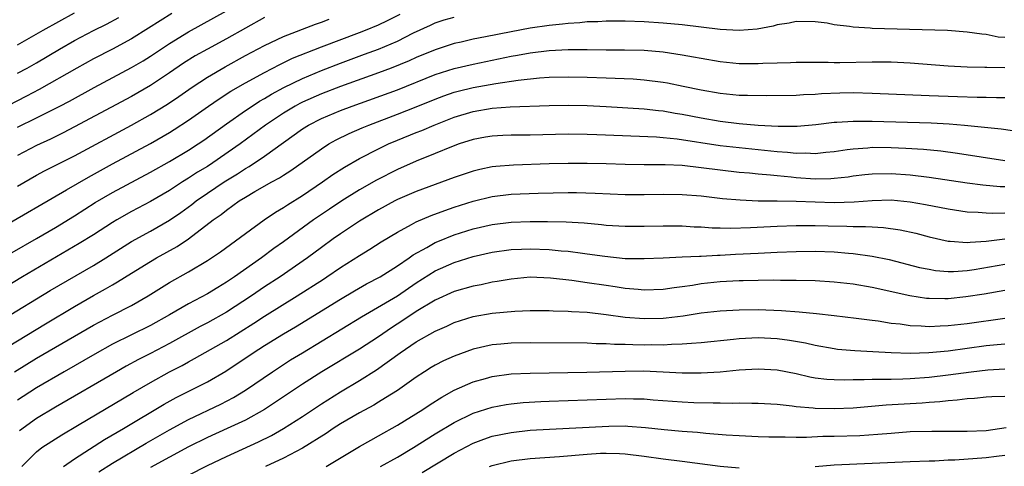
# Model space of a CAD drawing. Units: inches. Extents: x 2598000 to 2601000, y 1485000 to 1488000.
# Drawn here: x 2598087 to 2598191, y 1486307 to 1486354 of the extents above; entities that cross this region are included whole.
import ezdxf

# ---------------------------------------------------------------- set-up
doc = ezdxf.new("R2010")
doc.units = ezdxf.units.IN
doc.header["$MEASUREMENT"] = 0
doc.layers.add('LD25981485_2ft', color=216, linetype='Continuous')

msp = doc.modelspace()

# ---------------------------------------------------------------- linework, layer by layer
at = {"layer": 'LD25981485_2ft'}
for points, elevation in [([(2598103.25, 1486354.75), (2598102.01, 1486353.99), (2598100.8, 1486353.2), (2598099, 1486352.08), (2598097, 1486351), (2598095, 1486349.97), (2598093.23, 1486349), (2598089.27, 1486346.73), (2598087.96, 1486346.04), (2598085, 1486344.54)], 9698), ([(2598085, 1486332.02), (2598092.17, 1486336.17), (2598094.48, 1486337.52), (2598097, 1486338.91), (2598101, 1486341.06), (2598103, 1486342.21), (2598103.49, 1486342.51), (2598105, 1486343.5), (2598107.1, 1486345), (2598108.23, 1486345.77), (2598109.45, 1486346.55), (2598111, 1486347.44), (2598113, 1486348.55), (2598114.62, 1486349.38), (2598115.97, 1486350.03), (2598119, 1486351.23), (2598123, 1486352.74), (2598123.64, 1486353), (2598125, 1486353.57), (2598125.97, 1486354.03), (2598127.3, 1486354.7)], 9706), ([(2598086.44, 1486329.56), (2598089, 1486331.04), (2598091, 1486332.21), (2598093, 1486333.43), (2598095.18, 1486334.82), (2598097, 1486335.88), (2598101, 1486338.02), (2598103, 1486339.15), (2598105, 1486340.34), (2598106.04, 1486341), (2598106.61, 1486341.39), (2598109, 1486343.13), (2598111, 1486344.53), (2598111.7, 1486345), (2598112.49, 1486345.51), (2598113, 1486345.79), (2598113.75, 1486346.25), (2598115.06, 1486346.94), (2598117, 1486347.9), (2598119, 1486348.75), (2598121, 1486349.52), (2598123.55, 1486350.45), (2598125.02, 1486351), (2598127, 1486351.85), (2598128.71, 1486352.71), (2598130.48, 1486353.52), (2598131, 1486353.78), (2598131.93, 1486354.07), (2598133, 1486354.36)], 9708), ([(2598087, 1486342.76), (2598089, 1486343.74), (2598091.47, 1486345), (2598092.47, 1486345.53), (2598095.06, 1486346.94), (2598099, 1486349.06), (2598100.22, 1486349.78), (2598101, 1486350.26), (2598103, 1486351.59), (2598105, 1486352.82), (2598109, 1486355.03)], 9700), ([(2598087, 1486351.45), (2598089.69, 1486353), (2598093, 1486354.82)], 9694), ([(2598113, 1486354.32), (2598109, 1486352.1), (2598107, 1486351.01), (2598105.72, 1486350.28), (2598104.49, 1486349.51), (2598103, 1486348.5), (2598101, 1486347.17), (2598099, 1486346.01), (2598093, 1486342.8), (2598091.82, 1486342.18), (2598090.48, 1486341.52), (2598089, 1486340.84), (2598087, 1486339.79)], 9702), ([(2598087, 1486348.45), (2598088, 1486349), (2598089, 1486349.57), (2598091.41, 1486351), (2598093, 1486351.91), (2598095, 1486352.96), (2598096.37, 1486353.63), (2598097.68, 1486354.32)], 9696), ([(2598087, 1486336.57), (2598089, 1486337.7), (2598089.84, 1486338.16), (2598093, 1486339.76), (2598099.01, 1486342.99), (2598101, 1486344.1), (2598102.8, 1486345.2), (2598103.99, 1486346.01), (2598105.38, 1486347), (2598107, 1486348.04), (2598108.87, 1486349.13), (2598111, 1486350.31), (2598113, 1486351.39), (2598115, 1486352.34), (2598118.37, 1486353.63), (2598119, 1486353.84), (2598119.83, 1486354.17)], 9704), ([(2598191, 1486352.21), (2598190.27, 1486352.27), (2598189, 1486352.53), (2598188.56, 1486352.56), (2598187, 1486352.8), (2598184.96, 1486352.96), (2598180.95, 1486353.05), (2598177, 1486353.17), (2598176.8, 1486353.2), (2598175, 1486353.3), (2598174.61, 1486353.39), (2598173, 1486353.56), (2598172.28, 1486353.72), (2598171, 1486353.89), (2598169, 1486353.92), (2598168.27, 1486353.73), (2598167, 1486353.55), (2598166.59, 1486353.41), (2598164.89, 1486353.11), (2598163, 1486352.97), (2598161, 1486353.07), (2598157, 1486353.57), (2598155, 1486353.75), (2598153, 1486353.88), (2598151, 1486353.96), (2598149, 1486353.96), (2598148.11, 1486353.89), (2598147, 1486353.86), (2598146.23, 1486353.77), (2598145, 1486353.7), (2598144.38, 1486353.62), (2598143, 1486353.49), (2598141, 1486353.2), (2598139, 1486352.83), (2598136.28, 1486352.28), (2598135, 1486352.04), (2598133.74, 1486351.74), (2598133, 1486351.59), (2598131, 1486350.93), (2598129, 1486350.11), (2598128.24, 1486349.76), (2598126.36, 1486349), (2598125, 1486348.49), (2598121, 1486347.06), (2598119, 1486346.29), (2598117, 1486345.4), (2598116.73, 1486345.27), (2598116.25, 1486345), (2598115, 1486344.26), (2598113.13, 1486343), (2598110.44, 1486341), (2598107.56, 1486339), (2598107, 1486338.64), (2598105.97, 1486338.03), (2598105, 1486337.4), (2598104.36, 1486337), (2598103, 1486336.11), (2598101, 1486334.93), (2598099, 1486333.88), (2598097.44, 1486333), (2598097, 1486332.74), (2598095, 1486331.44), (2598093.5, 1486330.5), (2598087.53, 1486327), (2598084.7, 1486325.3)], 9710), ([(2598085.47, 1486322.53), (2598090.45, 1486325.55), (2598095, 1486328.21), (2598096.29, 1486329), (2598099, 1486330.72), (2598101, 1486331.81), (2598103, 1486332.96), (2598104.21, 1486333.79), (2598105.36, 1486334.64), (2598105.81, 1486335), (2598107, 1486335.81), (2598108.76, 1486337), (2598110.15, 1486337.85), (2598111, 1486338.41), (2598111.38, 1486338.62), (2598113, 1486339.7), (2598115, 1486341.17), (2598117, 1486342.6), (2598117.66, 1486343), (2598119, 1486343.67), (2598121, 1486344.52), (2598122.24, 1486345), (2598127, 1486346.7), (2598131, 1486348.31), (2598133, 1486348.96), (2598135, 1486349.42), (2598139, 1486350.25), (2598139.65, 1486350.35), (2598141, 1486350.6), (2598143, 1486350.84), (2598145, 1486350.96), (2598147, 1486350.97), (2598149, 1486350.94), (2598150.93, 1486350.93), (2598153, 1486350.88), (2598155, 1486350.7), (2598157, 1486350.4), (2598158.2, 1486350.2), (2598159, 1486350.04), (2598161, 1486349.7), (2598163, 1486349.5), (2598165, 1486349.47), (2598165.51, 1486349.51), (2598167, 1486349.56), (2598168.41, 1486349.59), (2598169, 1486349.62), (2598169.61, 1486349.61), (2598172.39, 1486349.61), (2598173, 1486349.59), (2598173.59, 1486349.59), (2598177, 1486349.65), (2598179, 1486349.66), (2598181, 1486349.55), (2598185, 1486349.22), (2598187, 1486349.12), (2598188.89, 1486349.11), (2598189.09, 1486349.09), (2598191, 1486349.07)], 9712), ([(2598085, 1486319.06), (2598089.94, 1486322.06), (2598093, 1486323.89), (2598095, 1486325.04), (2598096.27, 1486325.73), (2598097, 1486326.17), (2598097.54, 1486326.46), (2598099, 1486327.38), (2598101, 1486328.62), (2598101.65, 1486329), (2598103.81, 1486330.19), (2598105, 1486331.01), (2598107.6, 1486333), (2598108.43, 1486333.57), (2598109, 1486334.04), (2598110.35, 1486335), (2598111, 1486335.4), (2598111.98, 1486335.98), (2598113.78, 1486337), (2598114.58, 1486337.42), (2598115, 1486337.71), (2598115.79, 1486338.21), (2598119, 1486340.5), (2598119.8, 1486341), (2598120.57, 1486341.43), (2598121.91, 1486342.09), (2598123.3, 1486342.7), (2598124, 1486343), (2598127, 1486344.13), (2598129, 1486344.92), (2598131, 1486345.74), (2598131.91, 1486346.09), (2598133, 1486346.47), (2598133.42, 1486346.58), (2598135, 1486346.96), (2598137.37, 1486347.37), (2598139.72, 1486347.72), (2598141.96, 1486347.96), (2598143, 1486348.04), (2598145, 1486348.09), (2598147, 1486348.05), (2598149, 1486347.96), (2598149.94, 1486347.94), (2598151.85, 1486347.85), (2598153, 1486347.77), (2598155, 1486347.51), (2598155.44, 1486347.44), (2598157.11, 1486347.11), (2598159, 1486346.71), (2598161, 1486346.36), (2598163, 1486346.16), (2598163.87, 1486346.13), (2598165.89, 1486346.11), (2598169, 1486346.16), (2598169.78, 1486346.22), (2598171, 1486346.26), (2598171.68, 1486346.32), (2598173.6, 1486346.4), (2598175, 1486346.41), (2598177, 1486346.37), (2598183, 1486346.1), (2598186.01, 1486345.99), (2598188.06, 1486345.94), (2598189, 1486345.94), (2598190.1, 1486345.9), (2598191, 1486345.89)], 9714), ([(2598086.67, 1486317), (2598089, 1486318.41), (2598093, 1486320.75), (2598095, 1486321.91), (2598097, 1486322.96), (2598099, 1486323.98), (2598100.77, 1486325), (2598103, 1486326.4), (2598105, 1486327.52), (2598107, 1486328.71), (2598108.36, 1486329.64), (2598111, 1486331.58), (2598112.99, 1486333), (2598114.18, 1486333.82), (2598115, 1486334.29), (2598115.42, 1486334.58), (2598117, 1486335.57), (2598119.12, 1486337), (2598120.22, 1486337.78), (2598121.43, 1486338.57), (2598123, 1486339.46), (2598125, 1486340.48), (2598126.08, 1486341), (2598127, 1486341.39), (2598129, 1486342.21), (2598129.57, 1486342.43), (2598130.87, 1486343), (2598133, 1486343.83), (2598135, 1486344.44), (2598137, 1486344.76), (2598138.9, 1486344.9), (2598143, 1486345.07), (2598145, 1486345.1), (2598147, 1486345.05), (2598149, 1486344.94), (2598153, 1486344.69), (2598154.52, 1486344.52), (2598155, 1486344.48), (2598156.26, 1486344.26), (2598157, 1486344.16), (2598159, 1486343.75), (2598161, 1486343.4), (2598163, 1486343.16), (2598165, 1486343), (2598167.11, 1486342.89), (2598169.11, 1486342.89), (2598171.06, 1486343.06), (2598173, 1486343.29), (2598173.3, 1486343.3), (2598175, 1486343.42), (2598175.41, 1486343.41), (2598177, 1486343.42), (2598183.22, 1486343.22), (2598185.12, 1486343.12), (2598186.75, 1486343), (2598190.61, 1486342.61), (2598193, 1486342.25)], 9716), ([(2598191, 1486339.23), (2598186, 1486340), (2598184.23, 1486340.23), (2598182.41, 1486340.41), (2598180.54, 1486340.54), (2598179, 1486340.6), (2598177, 1486340.62), (2598176.57, 1486340.57), (2598175, 1486340.47), (2598174.38, 1486340.38), (2598173, 1486340.19), (2598172.12, 1486340.12), (2598171, 1486339.98), (2598170.03, 1486340.03), (2598169, 1486340), (2598168.11, 1486340.11), (2598167, 1486340.18), (2598163, 1486340.59), (2598161, 1486340.82), (2598156.49, 1486341.51), (2598155, 1486341.65), (2598154.29, 1486341.71), (2598148.02, 1486341.97), (2598147, 1486342.01), (2598145, 1486342.02), (2598141, 1486341.94), (2598139, 1486341.92), (2598138.11, 1486341.89), (2598137, 1486341.84), (2598136.28, 1486341.72), (2598135, 1486341.49), (2598133.52, 1486341), (2598132.71, 1486340.71), (2598131, 1486340), (2598129, 1486339.2), (2598127, 1486338.31), (2598124.8, 1486337.2), (2598123, 1486336.16), (2598121.16, 1486335), (2598119.86, 1486334.14), (2598118.17, 1486333), (2598115, 1486330.69), (2598114.01, 1486329.99), (2598112.7, 1486329), (2598109.86, 1486327), (2598109, 1486326.42), (2598108.11, 1486325.89), (2598107, 1486325.21), (2598105, 1486324.17), (2598103.02, 1486323), (2598101, 1486321.86), (2598097, 1486319.89), (2598095.14, 1486318.86), (2598091.9, 1486317), (2598089, 1486315.3), (2598087.6, 1486314.4), (2598087, 1486313.99)], 9718), ([(2598191, 1486336.47), (2598190.48, 1486336.48), (2598188.66, 1486336.66), (2598187, 1486336.87), (2598183, 1486337.46), (2598181, 1486337.72), (2598179, 1486337.86), (2598177, 1486337.83), (2598176.25, 1486337.75), (2598175, 1486337.6), (2598174.48, 1486337.52), (2598173, 1486337.35), (2598172.67, 1486337.33), (2598171, 1486337.31), (2598169, 1486337.45), (2598168.49, 1486337.51), (2598167, 1486337.63), (2598166.29, 1486337.71), (2598165, 1486337.81), (2598164.09, 1486337.91), (2598163, 1486338), (2598161, 1486338.24), (2598159, 1486338.5), (2598157, 1486338.72), (2598155.2, 1486338.8), (2598153, 1486338.81), (2598151, 1486338.84), (2598149, 1486338.91), (2598147, 1486338.96), (2598145, 1486338.95), (2598143, 1486338.9), (2598139.22, 1486338.78), (2598137.38, 1486338.62), (2598137, 1486338.58), (2598135.7, 1486338.3), (2598135, 1486338.13), (2598133, 1486337.46), (2598129, 1486335.99), (2598127, 1486335.14), (2598126.73, 1486335), (2598125, 1486334.07), (2598123, 1486332.86), (2598121, 1486331.54), (2598120.23, 1486331), (2598119, 1486330.09), (2598117.54, 1486329), (2598114.66, 1486327), (2598113, 1486325.93), (2598111.64, 1486325), (2598109, 1486323.28), (2598107, 1486322.15), (2598106.24, 1486321.76), (2598103, 1486319.97), (2598101, 1486318.91), (2598099.73, 1486318.27), (2598098.43, 1486317.57), (2598097.42, 1486317), (2598091, 1486313.27), (2598089, 1486312.06), (2598087.22, 1486310.78)], 9720), ([(2598087.45, 1486307), (2598089, 1486308.57), (2598089.55, 1486309), (2598091.65, 1486310.35), (2598093.33, 1486311.33), (2598099.19, 1486314.81), (2598101, 1486315.86), (2598103, 1486316.98), (2598104.33, 1486317.67), (2598105, 1486318.05), (2598105.62, 1486318.38), (2598109, 1486320.3), (2598111.88, 1486322.12), (2598113, 1486322.86), (2598116.45, 1486325), (2598119.23, 1486326.77), (2598119.59, 1486327), (2598121, 1486327.97), (2598123, 1486329.24), (2598124.1, 1486329.9), (2598125.31, 1486330.69), (2598127, 1486331.72), (2598128.5, 1486332.51), (2598129, 1486332.78), (2598130.55, 1486333.45), (2598132, 1486334), (2598133, 1486334.34), (2598135, 1486334.98), (2598137, 1486335.47), (2598139, 1486335.71), (2598141.82, 1486335.82), (2598145, 1486335.88), (2598145.88, 1486335.88), (2598147.83, 1486335.83), (2598151, 1486335.69), (2598153, 1486335.66), (2598155, 1486335.7), (2598157, 1486335.69), (2598159, 1486335.53), (2598161.26, 1486335.26), (2598163.1, 1486335.1), (2598165.02, 1486335.02), (2598167, 1486335.02), (2598169.01, 1486334.99), (2598171, 1486334.9), (2598173, 1486334.83), (2598175.1, 1486334.9), (2598177, 1486335.06), (2598179, 1486335.1), (2598181, 1486334.91), (2598182.64, 1486334.64), (2598185, 1486334.17), (2598187, 1486333.86), (2598188.19, 1486333.81), (2598189, 1486333.73), (2598189.7, 1486333.7), (2598191, 1486333.76)], 9722), ([(2598091.84, 1486307), (2598093, 1486307.83), (2598096.16, 1486309.84), (2598098.15, 1486311), (2598102.43, 1486313.57), (2598103.72, 1486314.28), (2598107, 1486315.95), (2598108.93, 1486317.07), (2598111.83, 1486319), (2598113, 1486319.75), (2598115, 1486321), (2598116.26, 1486321.74), (2598121, 1486324.64), (2598122.48, 1486325.52), (2598123.75, 1486326.25), (2598125.18, 1486327), (2598127, 1486328.16), (2598128.23, 1486329), (2598128.67, 1486329.33), (2598130.09, 1486330.09), (2598131, 1486330.61), (2598131.27, 1486330.73), (2598133, 1486331.43), (2598135, 1486332.07), (2598137, 1486332.53), (2598139, 1486332.77), (2598141, 1486332.83), (2598142.82, 1486332.82), (2598144.79, 1486332.79), (2598146.69, 1486332.69), (2598148.52, 1486332.52), (2598149, 1486332.46), (2598151, 1486332.34), (2598153, 1486332.34), (2598155, 1486332.38), (2598157, 1486332.36), (2598158.27, 1486332.27), (2598159, 1486332.26), (2598160.17, 1486332.17), (2598161, 1486332.17), (2598162.14, 1486332.14), (2598164.19, 1486332.19), (2598167, 1486332.33), (2598169, 1486332.41), (2598171, 1486332.42), (2598172.37, 1486332.38), (2598174.34, 1486332.34), (2598175, 1486332.31), (2598176.32, 1486332.32), (2598177, 1486332.26), (2598178.21, 1486332.21), (2598179.97, 1486331.97), (2598181.61, 1486331.61), (2598183, 1486331.23), (2598185, 1486330.77), (2598185.23, 1486330.77), (2598187, 1486330.61), (2598187.34, 1486330.66), (2598189, 1486330.75), (2598191, 1486331)], 9724), ([(2598095.56, 1486306.44), (2598097, 1486307.36), (2598100.53, 1486309.47), (2598103, 1486310.89), (2598105, 1486311.97), (2598108.42, 1486313.58), (2598109.73, 1486314.27), (2598111, 1486315.05), (2598113.84, 1486317), (2598115.76, 1486318.24), (2598117, 1486319), (2598123.23, 1486322.77), (2598127, 1486325), (2598129, 1486326.35), (2598131, 1486327.62), (2598133, 1486328.52), (2598135, 1486329.14), (2598137, 1486329.59), (2598139, 1486329.87), (2598140.07, 1486329.93), (2598141, 1486329.95), (2598143, 1486329.88), (2598144.25, 1486329.75), (2598145, 1486329.7), (2598146.51, 1486329.49), (2598147, 1486329.44), (2598148.84, 1486329.16), (2598151, 1486328.94), (2598153, 1486328.92), (2598155, 1486329), (2598157, 1486329.09), (2598158.81, 1486329.18), (2598159, 1486329.18), (2598160.71, 1486329.29), (2598161, 1486329.29), (2598162.61, 1486329.39), (2598165, 1486329.5), (2598167, 1486329.59), (2598169, 1486329.66), (2598171, 1486329.69), (2598173, 1486329.62), (2598174.51, 1486329.49), (2598175, 1486329.46), (2598177, 1486329.18), (2598178.81, 1486328.81), (2598182, 1486328), (2598183, 1486327.79), (2598183.68, 1486327.68), (2598185, 1486327.56), (2598185.56, 1486327.56), (2598187, 1486327.65), (2598187.76, 1486327.76), (2598191, 1486328.32)], 9726), ([(2598191, 1486325.55), (2598188.82, 1486325.18), (2598186.88, 1486324.88), (2598185, 1486324.69), (2598184.68, 1486324.68), (2598183, 1486324.71), (2598182.73, 1486324.73), (2598180.98, 1486324.98), (2598177, 1486325.87), (2598175, 1486326.22), (2598173, 1486326.45), (2598171, 1486326.57), (2598169, 1486326.63), (2598167.37, 1486326.63), (2598166.65, 1486326.65), (2598165, 1486326.63), (2598163.42, 1486326.58), (2598163, 1486326.58), (2598161, 1486326.47), (2598159.67, 1486326.33), (2598159, 1486326.25), (2598158.09, 1486326.09), (2598157, 1486325.94), (2598156.16, 1486325.84), (2598155, 1486325.68), (2598153, 1486325.61), (2598152.35, 1486325.65), (2598151, 1486325.77), (2598149.94, 1486325.94), (2598149, 1486326.07), (2598147, 1486326.38), (2598145.39, 1486326.61), (2598143.13, 1486326.87), (2598141, 1486326.96), (2598139, 1486326.77), (2598137.5, 1486326.5), (2598137, 1486326.43), (2598135.83, 1486326.17), (2598135, 1486326.03), (2598133, 1486325.45), (2598131, 1486324.53), (2598129, 1486323.33), (2598127.59, 1486322.41), (2598126.37, 1486321.63), (2598125, 1486320.69), (2598123, 1486319.39), (2598119.06, 1486317), (2598117, 1486315.68), (2598113, 1486313), (2598111, 1486311.89), (2598109.07, 1486311), (2598107, 1486310.07), (2598105, 1486309.07), (2598103, 1486308.01), (2598101, 1486306.92)], 9728), ([(2598103, 1486305.08), (2598107, 1486307.13), (2598109, 1486308.08), (2598112.39, 1486309.61), (2598113.73, 1486310.27), (2598115, 1486311), (2598117, 1486312.29), (2598119, 1486313.62), (2598121, 1486314.89), (2598123, 1486316.08), (2598124.8, 1486317.2), (2598127.31, 1486319), (2598129, 1486320.16), (2598131, 1486321.29), (2598132.21, 1486321.79), (2598133, 1486322.17), (2598135, 1486322.81), (2598137, 1486323.16), (2598139.38, 1486323.38), (2598141, 1486323.45), (2598143, 1486323.45), (2598143.42, 1486323.41), (2598145, 1486323.38), (2598145.34, 1486323.34), (2598147, 1486323.26), (2598149, 1486323.02), (2598151, 1486322.75), (2598153, 1486322.6), (2598155, 1486322.65), (2598155.33, 1486322.67), (2598157.11, 1486322.89), (2598159, 1486323.19), (2598161, 1486323.42), (2598163, 1486323.53), (2598165, 1486323.54), (2598167.46, 1486323.46), (2598169.32, 1486323.32), (2598171.15, 1486323.15), (2598173, 1486322.94), (2598175.34, 1486322.66), (2598177, 1486322.43), (2598177.64, 1486322.36), (2598179, 1486322.13), (2598179.96, 1486322.04), (2598181, 1486321.87), (2598182.16, 1486321.84), (2598183, 1486321.77), (2598184.17, 1486321.83), (2598185, 1486321.86), (2598187, 1486322.09), (2598191, 1486322.66)], 9730), ([(2598191, 1486319.92), (2598189.8, 1486319.8), (2598189, 1486319.71), (2598185, 1486319.17), (2598182.99, 1486318.99), (2598181, 1486318.93), (2598179, 1486318.98), (2598177.08, 1486319.08), (2598175.19, 1486319.19), (2598173.35, 1486319.35), (2598173, 1486319.4), (2598171, 1486319.75), (2598170, 1486320), (2598168.3, 1486320.3), (2598167, 1486320.47), (2598165, 1486320.58), (2598163, 1486320.48), (2598162.41, 1486320.41), (2598159, 1486320.04), (2598157.99, 1486319.99), (2598157, 1486319.89), (2598155.87, 1486319.87), (2598155, 1486319.81), (2598153.82, 1486319.82), (2598153, 1486319.8), (2598151.82, 1486319.82), (2598151, 1486319.85), (2598149.87, 1486319.87), (2598149, 1486319.94), (2598147.95, 1486319.95), (2598147, 1486320.01), (2598141, 1486320.05), (2598139, 1486320.02), (2598137.91, 1486319.91), (2598137, 1486319.84), (2598135, 1486319.38), (2598133, 1486318.65), (2598131.86, 1486318.14), (2598131, 1486317.69), (2598130.57, 1486317.43), (2598129.87, 1486317), (2598129, 1486316.43), (2598127, 1486315.03), (2598125.77, 1486314.23), (2598125, 1486313.79), (2598124.51, 1486313.49), (2598123, 1486312.68), (2598121, 1486311.49), (2598120.23, 1486311), (2598119.5, 1486310.5), (2598117, 1486308.95), (2598115, 1486307.9), (2598113.12, 1486307)], 9732), ([(2598119.49, 1486307), (2598123, 1486309.1), (2598124.2, 1486309.8), (2598125, 1486310.23), (2598127, 1486311.35), (2598129.67, 1486313), (2598130.46, 1486313.54), (2598131.68, 1486314.32), (2598133, 1486315.05), (2598135, 1486315.95), (2598136.29, 1486316.29), (2598137, 1486316.5), (2598139, 1486316.76), (2598141, 1486316.86), (2598146.96, 1486316.96), (2598151, 1486317.07), (2598152.92, 1486317.08), (2598154.99, 1486316.99), (2598157, 1486316.88), (2598159, 1486316.87), (2598161, 1486317), (2598163, 1486317.19), (2598165, 1486317.31), (2598167, 1486317.2), (2598169, 1486316.8), (2598170.46, 1486316.46), (2598171, 1486316.37), (2598172.22, 1486316.22), (2598173, 1486316.17), (2598174.14, 1486316.14), (2598175, 1486316.17), (2598176.17, 1486316.17), (2598177, 1486316.22), (2598178.2, 1486316.2), (2598179, 1486316.23), (2598180.25, 1486316.25), (2598181, 1486316.28), (2598183, 1486316.44), (2598185, 1486316.67), (2598187.45, 1486317), (2598189.2, 1486317.2), (2598191, 1486317.29)], 9734), ([(2598125.22, 1486307), (2598127, 1486308), (2598128.69, 1486309), (2598131, 1486310.46), (2598133, 1486311.66), (2598135, 1486312.63), (2598137, 1486313.26), (2598138.46, 1486313.54), (2598139, 1486313.62), (2598140.25, 1486313.75), (2598142.13, 1486313.87), (2598143, 1486313.91), (2598147, 1486314.03), (2598151, 1486314.18), (2598151.86, 1486314.14), (2598153, 1486314.14), (2598153.95, 1486314.05), (2598157, 1486313.82), (2598158.23, 1486313.77), (2598160.28, 1486313.72), (2598161, 1486313.73), (2598162.3, 1486313.7), (2598163, 1486313.72), (2598164.32, 1486313.68), (2598165, 1486313.69), (2598167, 1486313.57), (2598168.6, 1486313.4), (2598169, 1486313.34), (2598170.81, 1486313.19), (2598171, 1486313.16), (2598173, 1486313.11), (2598175, 1486313.19), (2598178.5, 1486313.5), (2598182.29, 1486313.71), (2598183, 1486313.78), (2598184.14, 1486313.86), (2598185, 1486313.97), (2598185.97, 1486314.03), (2598187, 1486314.17), (2598187.79, 1486314.21), (2598189, 1486314.34), (2598189.62, 1486314.38), (2598191, 1486314.43)], 9736), ([(2598129.62, 1486306.38), (2598133, 1486308.43), (2598135, 1486309.47), (2598136.11, 1486309.89), (2598137, 1486310.19), (2598139, 1486310.61), (2598141, 1486310.84), (2598143.04, 1486310.96), (2598149.26, 1486311.26), (2598151, 1486311.28), (2598151.27, 1486311.27), (2598153.13, 1486311.13), (2598155.1, 1486310.9), (2598157, 1486310.72), (2598158.62, 1486310.62), (2598159.48, 1486310.52), (2598161.64, 1486310.36), (2598163, 1486310.28), (2598165, 1486310.18), (2598166.13, 1486310.13), (2598167, 1486310.12), (2598167.85, 1486310.15), (2598169, 1486310.11), (2598170.1, 1486310.1), (2598171.8, 1486310.2), (2598173, 1486310.21), (2598175.72, 1486310.28), (2598177.6, 1486310.4), (2598179, 1486310.54), (2598181, 1486310.69), (2598183.28, 1486310.72), (2598187, 1486310.72), (2598189, 1486310.82), (2598191.12, 1486311.12)], 9738), ([(2598136.71, 1486307), (2598137, 1486307.12), (2598139, 1486307.61), (2598141, 1486307.85), (2598144.08, 1486308.08), (2598147, 1486308.32), (2598148.4, 1486308.4), (2598149, 1486308.41), (2598150.39, 1486308.39), (2598151, 1486308.35), (2598153, 1486308.11), (2598155, 1486307.81), (2598157, 1486307.56), (2598161, 1486307.06), (2598163, 1486306.87)], 9740), ([(2598171, 1486307.01), (2598173, 1486307.19), (2598177, 1486307.35), (2598181, 1486307.55), (2598183, 1486307.61), (2598183.61, 1486307.61), (2598185, 1486307.7), (2598185.71, 1486307.71), (2598189, 1486307.95), (2598190.11, 1486308.11), (2598191, 1486308.2)], 9740)]:
    msp.add_lwpolyline(points, dxfattribs=dict(at, elevation=elevation))

doc.saveas('drawing.dxf')
